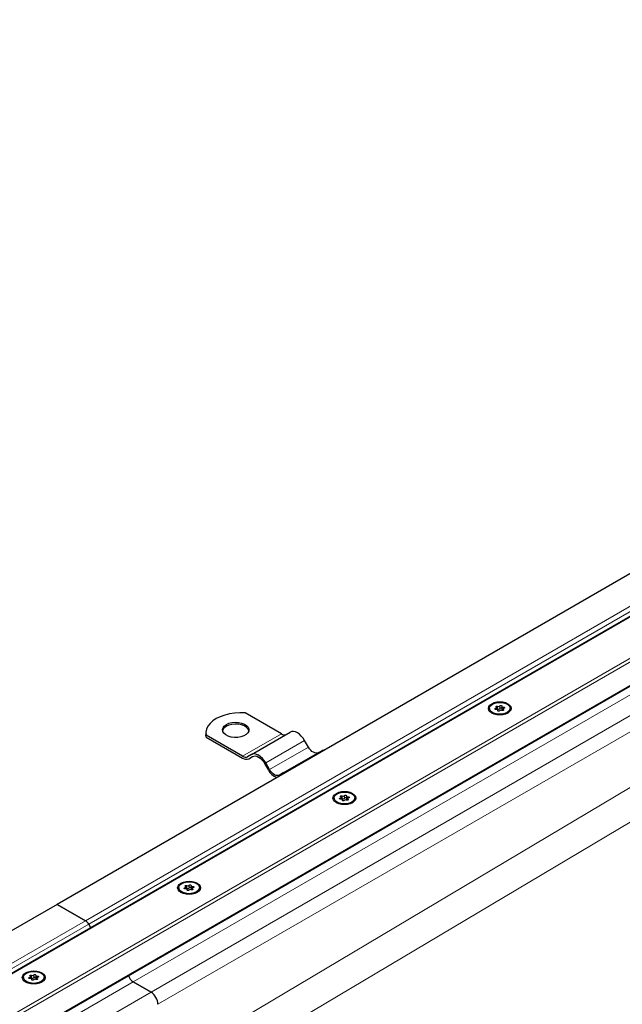
# Model space of a CAD drawing. Units: millimetres. Extents: x 0 to 420, y 0 to 297.
# Drawn here: x 135 to 156, y 94 to 128 of the extents above; entities that cross this region are included whole.
import ezdxf

# ---------------------------------------------------------------- set-up
doc = ezdxf.new("R2010")
doc.units = ezdxf.units.MM

msp = doc.modelspace()

# ---------------------------------------------------------------- linework, layer by layer
at = {"color": 7, "linetype": 'Continuous', "lineweight": 25}
for p, q in [((246.72973, 160.98759), (136.04032, 97.08796)), ((246.90535, 159.59523), (27.92739, 33.18195)), ((30.7266, 32.3593), (247.54562, 157.52626)), ((143.90009, 103.05695), (142.62254, 103.79447)), ((151.17959, 103.95209), (151.17959, 103.92162)), ((151.43041, 103.91229), (151.43041, 103.97713)), ((151.47379, 103.86619), (151.47379, 103.88368)), ((151.61077, 104.0205), (151.61077, 103.92628)), ((151.65415, 103.92705), (151.65415, 103.87578)), ((151.90497, 103.92162), (151.90497, 103.95209)), ((141.25511, 103.08835), (141.25511, 103.02554)), ((142.84796, 102.33255), (144.20778, 103.11756)), ((141.26272, 102.94665), (141.25511, 103.02554)), ((141.26272, 102.94665), (141.26272, 103.00946)), ((142.54027, 102.27195), (141.26272, 103.00946)), ((141.26272, 102.94665), (142.54027, 102.20913)), ((144.8424, 102.59576), (144.70778, 102.82892)), ((143.96334, 101.68866), (145.32316, 102.47366)), ((142.84796, 102.33255), (142.71334, 102.25482)), ((142.75181, 102.1882), (142.8886, 102.26717)), ((142.75181, 102.1882), (142.88642, 102.26594)), ((143.48257, 101.81075), (143.34796, 102.04391)), ((143.3095, 102.0217), (143.44411, 101.78854)), ((143.96334, 101.68866), (143.82873, 101.61092)), ((145.74031, 100.81206), (145.74031, 100.78159)), ((145.99113, 100.77226), (145.99113, 100.83709)), ((146.03451, 100.72616), (146.03451, 100.74365)), ((146.17149, 100.88046), (146.17149, 100.78625)), ((146.21486, 100.78702), (146.21486, 100.73575)), ((146.46569, 100.78159), (146.46569, 100.81206)), ((140.30102, 97.67202), (140.30102, 97.64156)), ((140.55185, 97.63223), (140.55185, 97.69706)), ((140.59522, 97.58613), (140.59522, 97.60362)), ((140.73221, 97.74043), (140.73221, 97.64622)), ((140.77558, 97.64698), (140.77558, 97.59572)), ((141.02641, 97.64156), (141.02641, 97.67202)), ((136.04032, 97.08796), (25.35092, 33.18833)), ((137.03339, 96.51467), (136.04032, 97.08796)), ((136.04032, 97.08796), (137.03339, 96.51467)), ((137.21753, 96.2738), (137.14878, 96.39287)), ((137.14878, 96.39287), (137.21753, 96.2738)), ((134.86174, 94.53199), (134.86174, 94.50153)), ((135.11257, 94.4922), (135.11257, 94.55703)), ((135.15594, 94.4461), (135.15594, 94.46358)), ((135.29292, 94.6004), (135.29292, 94.50619)), ((135.3363, 94.50695), (135.3363, 94.45569)), ((135.58712, 94.50153), (135.58712, 94.53199)), ((139.33109, 94.01368), (138.70557, 94.37478)), ((138.70557, 94.37478), (139.33109, 94.01368))]:
    msp.add_line(p, q, dxfattribs=at)
at = {"color": 8, "linetype": 'Continuous', "lineweight": 18}
for p, q in [((247.54562, 160.31203), (137.03339, 96.51467)), ((247.54562, 160.12362), (137.14878, 96.39287)), ((247.07704, 159.66833), (27.83204, 33.10089)), ((29.86552, 32.83038), (247.54562, 158.49443)), ((29.99684, 32.78058), (247.54562, 158.36882)), ((30.70407, 32.37231), (247.54562, 157.55228)), ((247.7088, 157.30101), (138.70557, 94.37478)), ((139.33109, 94.01368), (248.33432, 156.9399)), ((248.57909, 156.51595), (139.57586, 93.58973)), ((248.57909, 156.15815), (139.57586, 91.35127)), ((249.07561, 155.2458), (140.07238, 90.43892)), ((151.39519, 103.94955), (151.39519, 103.91222)), ((151.46493, 104.02435), (151.46493, 103.93014)), ((151.47254, 103.87728), (151.47254, 103.86862)), ((151.54668, 103.94278), (151.54668, 104.037)), ((151.66747, 103.88088), (151.66747, 103.90743)), ((151.67187, 103.94909), (151.67187, 103.99234)), ((142.54027, 102.27195), (143.90009, 103.05695)), ((143.34796, 102.04391), (144.70778, 102.82892)), ((143.48257, 101.81075), (144.8424, 102.59576)), ((145.95591, 100.80952), (145.95591, 100.77218)), ((146.02564, 100.88432), (146.02564, 100.79011)), ((146.03326, 100.73725), (146.03326, 100.72859)), ((146.1074, 100.80275), (146.1074, 100.89697)), ((146.22818, 100.74084), (146.22818, 100.7674)), ((146.23258, 100.80906), (146.23258, 100.85231)), ((140.51662, 97.66948), (140.51662, 97.63215)), ((140.58636, 97.74429), (140.58636, 97.65008)), ((140.59398, 97.59722), (140.59398, 97.58855)), ((140.66811, 97.66272), (140.66811, 97.75694)), ((140.7889, 97.60081), (140.7889, 97.62737)), ((140.7933, 97.66903), (140.7933, 97.71228)), ((26.52116, 32.71732), (137.03339, 96.51467)), ((26.75193, 32.66213), (137.14878, 96.39287)), ((135.07734, 94.52945), (135.07734, 94.49212)), ((135.14708, 94.60426), (135.14708, 94.51005)), ((135.22883, 94.52269), (135.22883, 94.61691)), ((135.34962, 94.46078), (135.34962, 94.48734)), ((135.35402, 94.529), (135.35402, 94.57225)), ((138.70557, 94.37478), (31.00328, 32.19957)), ((135.1547, 94.45719), (135.1547, 94.44852)), ((139.33109, 94.01368), (31.6288, 31.83847))]:
    msp.add_line(p, q, dxfattribs=at)
at = {"color": 7, "linetype": 'Continuous', "lineweight": 25, "flags": 128}
for points in [[(151.25944, 103.7888), (151.19587, 103.83663), (151.15591, 103.89232), (151.14228, 103.95209), (151.15591, 104.01185), (151.19587, 104.06754), (151.25944, 104.11537), (151.34228, 104.15206), (151.43875, 104.17513), (151.54228, 104.183), (151.64581, 104.17513), (151.74228, 104.15206), (151.82512, 104.11537), (151.88869, 104.06754), (151.92865, 104.01185), (151.94228, 103.95209), (151.92865, 103.89232), (151.88869, 103.83663), (151.82512, 103.7888), (151.74228, 103.75211), (151.64581, 103.72904), (151.54228, 103.72117), (151.43875, 103.72904), (151.34228, 103.75211), (151.25944, 103.7888)], [(151.28582, 104.10014), (151.36846, 104.13585), (151.46518, 104.15668), (151.56815, 104.16093), (151.66903, 104.14826), (151.75963, 104.1197), (151.83263, 104.07756), (151.8821, 104.02526), (151.90405, 103.96702), (151.89668, 103.90758), (151.86061, 103.85174), (151.79874, 103.80403), (151.7161, 103.76832), (151.61938, 103.74749), (151.51641, 103.74324), (151.41553, 103.75591), (151.32493, 103.78447), (151.25193, 103.82661), (151.20246, 103.87892), (151.18051, 103.93715), (151.18788, 103.99659), (151.22395, 104.05243), (151.28582, 104.10014)], [(142.62254, 103.79447), (142.4389, 103.79834), (142.25631, 103.78639), (142.07884, 103.75888), (141.91044, 103.71642), (141.75487, 103.65996), (141.61559, 103.59076), (141.49571, 103.51036), (141.39791, 103.42055), (141.32436, 103.32333), (141.2767, 103.22088), (141.256, 103.11547), (141.26272, 103.00946)], [(151.4127, 103.91183), (151.39981, 103.91159), (151.38771, 103.91415), (151.37815, 103.91914), (151.3725, 103.92582), (151.3716, 103.93325), (151.37556, 103.94033), (151.38383, 103.94603), (151.39519, 103.94955)], [(151.39519, 103.94955), (151.40664, 103.95255), (151.41644, 103.95711), (151.42395, 103.96293), (151.42871, 103.96965), (151.43041, 103.97685), (151.42895, 103.98406), (151.42441, 103.99084), (151.41709, 103.99674)], [(151.41709, 103.99674), (151.4103, 104.00306), (151.40809, 104.01039), (151.41078, 104.01767), (151.41799, 104.02384), (151.42867, 104.028), (151.44128, 104.02956), (151.45398, 104.02828), (151.46493, 104.02435)], [(151.47254, 103.87728), (151.47377, 103.88451), (151.47183, 103.89168), (151.46685, 103.89835), (151.45914, 103.90409), (151.4492, 103.90854), (151.43765, 103.91141), (151.42522, 103.91253), (151.4127, 103.91183)], [(151.53788, 103.86717), (151.5318, 103.86061), (151.52191, 103.85584), (151.50964, 103.85355), (151.49679, 103.85407), (151.4852, 103.85733), (151.47657, 103.86286), (151.47213, 103.86984), (151.47254, 103.87728)], [(151.54668, 104.037), (151.55276, 104.04356), (151.56265, 104.04833), (151.57492, 104.05062), (151.58777, 104.0501), (151.59936, 104.04684), (151.608, 104.04132), (151.61243, 104.03433), (151.61202, 104.02689)], [(151.61077, 103.92628), (151.61079, 103.92545), (151.61273, 103.91827), (151.61771, 103.91161), (151.62542, 103.90587), (151.63536, 103.90142), (151.64692, 103.89854), (151.65415, 103.89767)], [(151.61202, 104.02689), (151.61079, 104.01967), (151.61273, 104.01249), (151.61771, 104.00582), (151.62542, 104.00008), (151.63536, 103.99563), (151.64692, 103.99276), (151.65935, 103.99164), (151.67187, 103.99234)], [(151.66747, 103.90743), (151.67426, 103.90111), (151.67648, 103.89378), (151.67378, 103.8865), (151.66657, 103.88034), (151.65589, 103.87617), (151.64328, 103.87462), (151.63059, 103.87589), (151.61964, 103.87982)], [(151.68937, 103.95463), (151.67792, 103.95162), (151.66812, 103.94707), (151.66061, 103.94124), (151.65585, 103.93452), (151.65415, 103.92732), (151.65561, 103.92011), (151.66015, 103.91334), (151.66747, 103.90743)], [(151.67187, 103.99234), (151.68475, 103.99258), (151.69685, 103.99002), (151.70642, 103.98504), (151.71206, 103.97835), (151.71297, 103.97093), (151.709, 103.96385), (151.70073, 103.95814), (151.68937, 103.95463)], [(141.96914, 103.38666), (142.06056, 103.42759), (142.16673, 103.45412), (142.281, 103.46456), (142.39618, 103.45828), (142.50503, 103.43565), (142.60072, 103.39811), (142.67723, 103.34802), (142.72975, 103.28851), (142.75499, 103.22333), (142.75136, 103.15657), (142.71908, 103.09244), (142.66019, 103.03495), (142.57838, 102.98773), (142.4788, 102.95373), (142.3677, 102.93509), (142.25206, 102.933), (142.13916, 102.94757), (142.03608, 102.97789), (141.94929, 103.02205), (141.88427, 103.07729), (141.84508, 103.14013), (141.83419, 103.20662), (141.85229, 103.27259), (141.89823, 103.33388), (141.96914, 103.38666)], [(142.75382, 103.16685), (142.72975, 103.2257), (142.67723, 103.28521), (142.60072, 103.3353), (142.50503, 103.37284), (142.39618, 103.39547), (142.281, 103.40175), (142.16673, 103.3913), (142.06056, 103.36478), (141.96914, 103.32385)], [(144.70778, 102.82892), (144.6542, 102.91062), (144.59308, 102.98363), (144.52676, 103.04516), (144.45778, 103.09282), (144.38881, 103.12479), (144.32248, 103.13985), (144.26136, 103.13741), (144.20778, 103.11756)], [(145.18855, 102.39593), (145.15146, 102.38219), (145.10914, 102.3805), (145.06322, 102.39092), (145.01547, 102.41306), (144.96772, 102.44605), (144.9218, 102.48864), (144.87949, 102.53919), (144.8424, 102.59576)], [(145.41014, 102.49704), (145.37674, 102.49351), (145.32316, 102.47366)], [(143.34796, 102.04391), (143.29438, 102.12561), (143.23326, 102.19863), (143.16693, 102.26015), (143.09796, 102.30781), (143.02898, 102.33978), (142.96266, 102.35484), (142.90154, 102.3524), (142.84796, 102.33255)], [(142.88642, 102.26594), (142.93175, 102.28273), (142.98348, 102.28479), (143.0396, 102.27205), (143.09796, 102.245), (143.15632, 102.20467), (143.21244, 102.15261), (143.26416, 102.09083), (143.3095, 102.0217)], [(143.82873, 101.61092), (143.79164, 101.59718), (143.74932, 101.59549), (143.7034, 101.60591), (143.65565, 101.62805), (143.6079, 101.66105), (143.56198, 101.70364), (143.51967, 101.75419), (143.48257, 101.81075)], [(144.05032, 101.71203), (144.01692, 101.7085), (143.96334, 101.68866)], [(145.82015, 100.64877), (145.75659, 100.6966), (145.71663, 100.75229), (145.703, 100.81206), (145.71663, 100.87182), (145.75659, 100.92751), (145.82015, 100.97534), (145.903, 101.01203), (145.99947, 101.0351), (146.103, 101.04297), (146.20653, 101.0351), (146.303, 101.01203), (146.38584, 100.97534), (146.44941, 100.92751), (146.48937, 100.87182), (146.503, 100.81206), (146.48937, 100.75229), (146.44941, 100.6966), (146.38584, 100.64877), (146.303, 100.61208), (146.20653, 100.58901), (146.103, 100.58114), (145.99947, 100.58901), (145.903, 100.61208), (145.82015, 100.64877)], [(145.84654, 100.96011), (145.92918, 100.99582), (146.0259, 101.01665), (146.12887, 101.0209), (146.22975, 101.00823), (146.32035, 100.97967), (146.39335, 100.93753), (146.44282, 100.88523), (146.46477, 100.82699), (146.4574, 100.76755), (146.42133, 100.71171), (146.35946, 100.664), (146.27682, 100.62829), (146.18009, 100.60746), (146.07712, 100.60321), (145.97625, 100.61588), (145.88564, 100.64444), (145.81265, 100.68658), (145.76317, 100.73889), (145.74123, 100.79712), (145.74859, 100.85656), (145.78467, 100.9124), (145.84654, 100.96011)], [(145.97341, 100.7718), (145.96053, 100.77156), (145.94843, 100.77412), (145.93886, 100.7791), (145.93322, 100.78579), (145.93231, 100.79322), (145.93628, 100.80029), (145.94454, 100.806), (145.95591, 100.80952)], [(145.95591, 100.80952), (145.96736, 100.81252), (145.97715, 100.81708), (145.98467, 100.8229), (145.98943, 100.82962), (145.99113, 100.83682), (145.98967, 100.84403), (145.98513, 100.85081), (145.97781, 100.85671)], [(145.97781, 100.85671), (145.97101, 100.86303), (145.9688, 100.87036), (145.9715, 100.87764), (145.97871, 100.88381), (145.98939, 100.88797), (146.002, 100.88952), (146.01469, 100.88825), (146.02564, 100.88432)], [(146.03326, 100.73725), (146.03448, 100.74448), (146.03254, 100.75165), (146.02756, 100.75832), (146.01986, 100.76406), (146.00991, 100.76851), (145.99836, 100.77138), (145.98593, 100.7725), (145.97341, 100.7718)], [(146.0986, 100.72714), (146.09251, 100.72058), (146.08262, 100.71581), (146.07036, 100.71352), (146.05751, 100.71404), (146.04592, 100.7173), (146.03728, 100.72283), (146.03285, 100.72981), (146.03326, 100.73725)], [(146.1074, 100.89697), (146.11348, 100.90353), (146.12337, 100.9083), (146.13563, 100.91059), (146.14849, 100.91007), (146.16008, 100.90681), (146.16871, 100.90129), (146.17315, 100.8943), (146.17273, 100.88686)], [(146.17149, 100.78625), (146.17151, 100.78542), (146.17345, 100.77824), (146.17843, 100.77157), (146.18614, 100.76583), (146.19608, 100.76139), (146.20763, 100.75851), (146.21486, 100.75763)], [(146.17273, 100.88686), (146.17151, 100.87964), (146.17345, 100.87246), (146.17843, 100.86579), (146.18614, 100.86005), (146.19608, 100.8556), (146.20763, 100.85273), (146.22006, 100.85161), (146.23258, 100.85231)], [(146.22818, 100.7674), (146.23498, 100.76108), (146.23719, 100.75375), (146.2345, 100.74647), (146.22729, 100.74031), (146.2166, 100.73614), (146.204, 100.73459), (146.1913, 100.73586), (146.18035, 100.73979)], [(146.25009, 100.81459), (146.23864, 100.81159), (146.22884, 100.80703), (146.22133, 100.80121), (146.21657, 100.79449), (146.21487, 100.78729), (146.21633, 100.78008), (146.22086, 100.77331), (146.22818, 100.7674)], [(146.23258, 100.85231), (146.24546, 100.85255), (146.25757, 100.84999), (146.26713, 100.84501), (146.27278, 100.83832), (146.27368, 100.8309), (146.26971, 100.82382), (146.26145, 100.81811), (146.25009, 100.81459)], [(140.38087, 97.50874), (140.3173, 97.55657), (140.27734, 97.61226), (140.26371, 97.67202), (140.27734, 97.73179), (140.3173, 97.78748), (140.38087, 97.83531), (140.46371, 97.872), (140.56019, 97.89507), (140.66371, 97.90294), (140.76724, 97.89507), (140.86371, 97.872), (140.94656, 97.83531), (141.01012, 97.78748), (141.05009, 97.73179), (141.06371, 97.67202), (141.05009, 97.61226), (141.01012, 97.55657), (140.94656, 97.50874), (140.86371, 97.47205), (140.76724, 97.44898), (140.66371, 97.44111), (140.56019, 97.44898), (140.46371, 97.47205), (140.38087, 97.50874)], [(140.40725, 97.82008), (140.48989, 97.85579), (140.58662, 97.87662), (140.68959, 97.88087), (140.79046, 97.8682), (140.88107, 97.83964), (140.95406, 97.7975), (141.00354, 97.74519), (141.02548, 97.68696), (141.01812, 97.62752), (140.98204, 97.57168), (140.92018, 97.52397), (140.83753, 97.48826), (140.74081, 97.46743), (140.63784, 97.46318), (140.53697, 97.47585), (140.44636, 97.50441), (140.37336, 97.54655), (140.32389, 97.59885), (140.30195, 97.65709), (140.30931, 97.71653), (140.34539, 97.77237), (140.40725, 97.82008)], [(140.53413, 97.63177), (140.52125, 97.63153), (140.50915, 97.63409), (140.49958, 97.63907), (140.49393, 97.64576), (140.49303, 97.65318), (140.497, 97.66026), (140.50526, 97.66597), (140.51662, 97.66948)], [(140.51662, 97.66948), (140.52808, 97.67249), (140.53787, 97.67704), (140.54539, 97.68287), (140.55014, 97.68959), (140.55185, 97.69679), (140.55038, 97.704), (140.54585, 97.71077), (140.53853, 97.71668)], [(140.53853, 97.71668), (140.53173, 97.723), (140.52952, 97.73033), (140.53222, 97.73761), (140.53943, 97.74377), (140.55011, 97.74794), (140.56271, 97.74949), (140.57541, 97.74822), (140.58636, 97.74429)], [(140.59398, 97.59722), (140.5952, 97.60444), (140.59326, 97.61162), (140.58828, 97.61829), (140.58058, 97.62403), (140.57063, 97.62848), (140.55908, 97.63135), (140.54665, 97.63247), (140.53413, 97.63177)], [(140.65932, 97.58711), (140.65323, 97.58055), (140.64334, 97.57578), (140.63108, 97.57349), (140.61822, 97.57401), (140.60664, 97.57727), (140.598, 97.58279), (140.59357, 97.58978), (140.59398, 97.59722)], [(140.66811, 97.75694), (140.6742, 97.7635), (140.68409, 97.76827), (140.69635, 97.77056), (140.70921, 97.77004), (140.72079, 97.76678), (140.72943, 97.76125), (140.73386, 97.75427), (140.73345, 97.74683)], [(140.73221, 97.64622), (140.73223, 97.64539), (140.73417, 97.63821), (140.73915, 97.63154), (140.74685, 97.6258), (140.7568, 97.62135), (140.76835, 97.61848), (140.77558, 97.6176)], [(140.73345, 97.74683), (140.73223, 97.7396), (140.73417, 97.73243), (140.73915, 97.72576), (140.74685, 97.72002), (140.7568, 97.71557), (140.76835, 97.7127), (140.78078, 97.71158), (140.7933, 97.71228)], [(140.7889, 97.62737), (140.7957, 97.62105), (140.79791, 97.61372), (140.79521, 97.60644), (140.788, 97.60027), (140.77732, 97.59611), (140.76472, 97.59456), (140.75202, 97.59583), (140.74107, 97.59976)], [(140.81081, 97.67456), (140.79935, 97.67156), (140.78956, 97.667), (140.78204, 97.66118), (140.77729, 97.65446), (140.77558, 97.64726), (140.77705, 97.64005), (140.78158, 97.63327), (140.7889, 97.62737)], [(140.7933, 97.71228), (140.80618, 97.71252), (140.81828, 97.70996), (140.82785, 97.70497), (140.83349, 97.69829), (140.8344, 97.69086), (140.83043, 97.68379), (140.82217, 97.67808), (140.81081, 97.67456)], [(134.94159, 94.36871), (134.87802, 94.41654), (134.83806, 94.47223), (134.82443, 94.53199), (134.83806, 94.59176), (134.87802, 94.64745), (134.94159, 94.69527), (135.02443, 94.73197), (135.1209, 94.75504), (135.22443, 94.76291), (135.32796, 94.75504), (135.42443, 94.73197), (135.50727, 94.69527), (135.57084, 94.64745), (135.6108, 94.59176), (135.62443, 94.53199), (135.6108, 94.47223), (135.57084, 94.41654), (135.50727, 94.36871), (135.42443, 94.33201), (135.32796, 94.30895), (135.22443, 94.30108), (135.1209, 94.30895), (135.02443, 94.33201), (134.94159, 94.36871)], [(134.96797, 94.68005), (135.05061, 94.71576), (135.14734, 94.73659), (135.25031, 94.74084), (135.35118, 94.72817), (135.44179, 94.69961), (135.51478, 94.65747), (135.56426, 94.60516), (135.5862, 94.54693), (135.57884, 94.48749), (135.54276, 94.43165), (135.48089, 94.38394), (135.39825, 94.34823), (135.30153, 94.3274), (135.19856, 94.32315), (135.09768, 94.33582), (135.00708, 94.36438), (134.93408, 94.40652), (134.88461, 94.45882), (134.86266, 94.51706), (134.87003, 94.5765), (134.9061, 94.63234), (134.96797, 94.68005)], [(135.09485, 94.49173), (135.08197, 94.4915), (135.06986, 94.49406), (135.0603, 94.49904), (135.05465, 94.50573), (135.05375, 94.51315), (135.05771, 94.52023), (135.06598, 94.52594), (135.07734, 94.52945)], [(135.07734, 94.52945), (135.08879, 94.53246), (135.09859, 94.53701), (135.1061, 94.54284), (135.11086, 94.54956), (135.11256, 94.55676), (135.1111, 94.56397), (135.10657, 94.57074), (135.09925, 94.57665)], [(135.09925, 94.57665), (135.09245, 94.58297), (135.09024, 94.5903), (135.09293, 94.59758), (135.10014, 94.60374), (135.11083, 94.60791), (135.12343, 94.60946), (135.13613, 94.60819), (135.14708, 94.60426)], [(135.1547, 94.45719), (135.15592, 94.46441), (135.15398, 94.47159), (135.149, 94.47826), (135.14129, 94.484), (135.13135, 94.48845), (135.1198, 94.49132), (135.10737, 94.49244), (135.09485, 94.49173)], [(135.22883, 94.61691), (135.23491, 94.62347), (135.24481, 94.62824), (135.25707, 94.63053), (135.26992, 94.63), (135.28151, 94.62675), (135.29015, 94.62122), (135.29458, 94.61424), (135.29417, 94.6068)], [(135.29292, 94.50619), (135.29294, 94.50536), (135.29488, 94.49818), (135.29987, 94.49151), (135.30757, 94.48577), (135.31751, 94.48132), (135.32907, 94.47845), (135.3363, 94.47757)], [(135.29417, 94.6068), (135.29294, 94.59957), (135.29488, 94.5924), (135.29987, 94.58573), (135.30757, 94.57999), (135.31751, 94.57554), (135.32907, 94.57266), (135.3415, 94.57154), (135.35402, 94.57225)], [(135.34962, 94.48734), (135.35642, 94.48102), (135.35863, 94.47369), (135.35593, 94.46641), (135.34872, 94.46024), (135.33804, 94.45608), (135.32543, 94.45452), (135.31274, 94.4558), (135.30179, 94.45972)], [(135.37152, 94.53453), (135.36007, 94.53153), (135.35027, 94.52697), (135.34276, 94.52115), (135.338, 94.51443), (135.3363, 94.50723), (135.33776, 94.50002), (135.3423, 94.49324), (135.34962, 94.48734)], [(135.35402, 94.57225), (135.3669, 94.57249), (135.379, 94.56993), (135.38857, 94.56494), (135.39421, 94.55826), (135.39512, 94.55083), (135.39115, 94.54375), (135.38289, 94.53804), (135.37152, 94.53453)], [(135.22003, 94.44708), (135.21395, 94.44052), (135.20406, 94.43575), (135.1918, 94.43346), (135.17894, 94.43398), (135.16735, 94.43724), (135.15872, 94.44276), (135.15428, 94.44975), (135.1547, 94.45719)]]:
    msp.add_lwpolyline(points, dxfattribs=at)
at = {"color": 7, "linetype": 'Continuous', "lineweight": 25}
for centre, radius, start, end in [((151.44179, 103.88193), 0.05347, 64.365099, 102.283542), ((151.49778, 104.08255), 0.06683, 240.551919, 317.034159), ((151.49778, 103.98833), 0.06683, 240.551919, 317.034159), ((151.58678, 103.82163), 0.06683, 60.551919, 137.034159), ((151.57916, 103.91502), 0.04273, 42.276575, 139.471229), ((142.07512, 103.1008), 0.24694, 115.414991, 164.487236), ((144.00148, 103.19848), 0.1741, 234.381827, 294.313952), ((142.64166, 102.41347), 0.1741, 234.381827, 294.313952), ((142.66419, 102.38212), 0.21279, 234.381827, 294.313952), ((143.90446, 102.01734), 0.51407, 206.428281, 251.008111), ((146.00251, 100.7419), 0.05347, 64.365099, 102.283542), ((146.0585, 100.94252), 0.06683, 240.551919, 317.034159), ((146.0585, 100.8483), 0.06683, 240.551919, 317.034159), ((146.1475, 100.6816), 0.06683, 60.551919, 137.034159), ((146.13987, 100.77499), 0.04273, 42.276575, 139.471229), ((140.56322, 97.60187), 0.05347, 64.365099, 102.283542), ((140.61921, 97.80248), 0.06683, 240.551919, 317.034159), ((140.61921, 97.70827), 0.06683, 240.551919, 317.034159), ((140.70822, 97.54156), 0.06683, 60.551919, 137.034159), ((140.70059, 97.63496), 0.04273, 42.276575, 139.471229), ((136.8572, 96.23221), 0.33291, 28.855609, 58.045328), ((136.8572, 96.23221), 0.33291, 28.855609, 58.045328), ((135.12394, 94.46183), 0.05347, 64.365099, 102.283542), ((135.17993, 94.66245), 0.06683, 240.551919, 317.034159), ((135.17993, 94.56824), 0.06683, 240.551919, 317.034159), ((135.26893, 94.40153), 0.06683, 60.551919, 137.034159), ((135.26131, 94.49492), 0.04273, 42.276575, 139.471229), ((138.90336, 94.67913), 0.36297, 192.029989, 236.981444), ((138.89865, 94.67589), 0.35769, 191.680176, 237.331257), ((139.04444, 93.56555), 0.53197, 2.605478, 57.394522), ((139.04444, 93.56555), 0.53197, 2.605478, 57.394522)]:
    msp.add_arc(centre, radius, start, end, dxfattribs=at)

doc.saveas('drawing.dxf')
